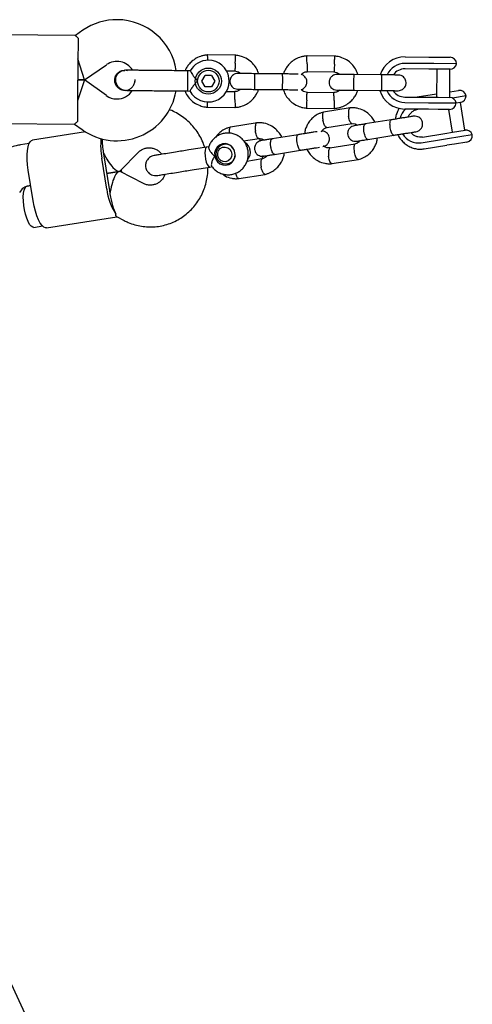
# Model space of a CAD drawing. Units: millimetres. Extents: x 16168 to 24946, y 31059 to 38286.
# Drawn here: x 22352 to 22525, y 35881 to 36258 of the extents above; entities that cross this region are included whole.
import ezdxf

# ---------------------------------------------------------------- set-up
doc = ezdxf.new("R2010")
doc.units = ezdxf.units.MM
doc.header["$LTSCALE"] = 200

msp = doc.modelspace()

# ---------------------------------------------------------------- linework, layer by layer
at = {"color": 7, "linetype": 'Continuous', "lineweight": 25}
for p, q in [((22373.41, 36252.42), (22344.47, 36252.69)), ((22376.29, 36254.42), (22373.38, 36252.42)), ((22374.46, 36251.4), (22374.37, 36241.41)), ((22374.37, 36241.41), (22374.25, 36229.41)), ((22376.83, 36235.39), (22374.38, 36243.41)), ((22376.83, 36235.39), (22385.35, 36241.23)), ((22434.82, 36244.84), (22423.98, 36244.94)), ((22472.82, 36244.48), (22461.97, 36244.58)), ((22508.78, 36241.65), (22499.67, 36241.74)), ((22499.7, 36244.24), (22508.81, 36244.15)), ((22510.65, 36241.63), (22508.78, 36241.65)), ((22508.81, 36244.15), (22512.53, 36244.12)), ((22519.37, 36241.55), (22510.65, 36241.63)), ((22512.53, 36244.12), (22516.9, 36244.08)), ((22392.35, 36239.11), (22392.36, 36239.11)), ((22392.35, 36239.11), (22392.36, 36239.11)), ((22393.35, 36238.93), (22392.36, 36239.1)), ((22416.34, 36238.88), (22416.28, 36232.28)), ((22417.34, 36238.87), (22416.34, 36238.88)), ((22431.22, 36238.87), (22434.48, 36238.84)), ((22452.67, 36237.68), (22442.08, 36237.78)), ((22462.1, 36238.58), (22472.48, 36238.49)), ((22508.76, 36239.55), (22499.65, 36239.64)), ((22512.47, 36239.52), (22508.76, 36239.55)), ((22511.85, 36239.52), (22511.75, 36228.72)), ((22516.89, 36239.48), (22512.47, 36239.52)), ((22516.75, 36228.68), (22516.85, 36239.48)), ((22376.83, 36235.39), (22374.23, 36227.41)), ((22376.83, 36235.39), (22374.31, 36235.41)), ((22374.31, 36235.41), (22376.83, 36235.39)), ((22385.24, 36229.38), (22376.83, 36235.39)), ((22421.81, 36234.96), (22423.08, 36237.11)), ((22423.04, 36232.79), (22421.81, 36234.96)), ((22425.57, 36237.09), (22423.08, 36237.11)), ((22426.8, 36234.92), (22425.54, 36232.77)), ((22425.57, 36237.09), (22426.8, 36234.92)), ((22490.66, 36237.32), (22480.08, 36237.42)), ((22392.29, 36231.38), (22392.27, 36231.38)), ((22392.29, 36231.38), (22392.27, 36231.38)), ((22416.28, 36232.28), (22416.27, 36231.15)), ((22416.27, 36231.15), (22417.29, 36231.14)), ((22425.54, 36232.77), (22423.04, 36232.79)), ((22434.51, 36230.85), (22431.02, 36230.88)), ((22442.03, 36231.78), (22452.61, 36231.68)), ((22472.51, 36230.5), (22462.13, 36230.59)), ((22480.03, 36231.42), (22490.61, 36231.32)), ((22511.76, 36229.99), (22504.29, 36228.79)), ((22516.77, 36230.79), (22520.15, 36231.34)), ((22374.25, 36229.41), (22374.16, 36219.42)), ((22499.53, 36226.74), (22508.64, 36226.65)), ((22499.55, 36228.84), (22508.66, 36228.75)), ((22508.64, 36226.65), (22510.51, 36226.64)), ((22508.66, 36228.75), (22512.37, 36228.72)), ((22510.51, 36226.64), (22519.23, 36226.55)), ((22512.37, 36228.72), (22516.78, 36228.68)), ((22523.01, 36229.26), (22517.84, 36228.43)), ((22520.91, 36226.8), (22519.23, 36226.53)), ((22522.59, 36216.13), (22520.88, 36226.79)), ((22423.79, 36224.95), (22434.64, 36224.85)), ((22461.79, 36224.6), (22472.64, 36224.5)), ((22478.64, 36224.67), (22468.45, 36223.04)), ((22508.62, 36224.15), (22499.51, 36224.24)), ((22504.63, 36224.19), (22504.59, 36224.18)), ((22512.35, 36224.12), (22508.62, 36224.15)), ((22516.71, 36224.08), (22512.35, 36224.12)), ((22516.25, 36224.08), (22517.65, 36215.34)), ((22344.15, 36218.69), (22373.09, 36218.42)), ((22442.95, 36218.95), (22432.76, 36217.32)), ((22469.67, 36217.16), (22479.41, 36218.72)), ((22494.35, 36220.11), (22484.41, 36218.52)), ((22377.22, 36215.51), (22356.92, 36212.25)), ((22373.06, 36218.42), (22375.94, 36216.36)), ((22506.3, 36213.52), (22514.86, 36214.89)), ((22514.86, 36214.89), (22517.83, 36215.37)), ((22517.83, 36215.37), (22522.62, 36216.14)), ((22355.68, 36211.04), (22352.36, 36210.51)), ((22437.81, 36212.05), (22443.73, 36213)), ((22458.66, 36214.39), (22448.73, 36212.8)), ((22485.36, 36212.59), (22495.3, 36214.19)), ((22505.88, 36211.33), (22514.44, 36212.7)), ((22514.44, 36212.7), (22515.93, 36212.94)), ((22515.93, 36212.94), (22525.39, 36214.45)), ((22523.31, 36211.59), (22518.59, 36210.83)), ((22390.54, 36200.56), (22397.52, 36207.66)), ((22424.63, 36209.81), (22423.69, 36209.66)), ((22431.46, 36210.88), (22430.31, 36210.7)), ((22449.68, 36206.87), (22459.61, 36208.46)), ((22480.58, 36210.82), (22470.84, 36209.26)), ((22507.04, 36208.98), (22515.6, 36210.35)), ((22518.59, 36210.83), (22515.6, 36210.35)), ((22385.38, 36193.52), (22383.48, 36205.37)), ((22384.4, 36205.52), (22386.3, 36193.67)), ((22444.89, 36205.1), (22439.08, 36204.16)), ((22471.61, 36203.31), (22481.8, 36204.94)), ((22357.21, 36189.01), (22355.31, 36200.86)), ((22385.35, 36199.6), (22390.16, 36200.37)), ((22390.16, 36200.37), (22385.35, 36199.6)), ((22390.23, 36200.37), (22390.23, 36200.38)), ((22399.43, 36195.74), (22390.59, 36200.3)), ((22391.23, 36199.96), (22391.05, 36201.08)), ((22424.91, 36202.02), (22425.87, 36202.18)), ((22431.53, 36203.11), (22432.67, 36203.29)), ((22435.93, 36197.59), (22446.12, 36199.22)), ((22352.05, 36192.23), (22352.81, 36193.34)), ((22354.89, 36194.71), (22356.26, 36194.93)), ((22356.26, 36194.93), (22354.92, 36194.72)), ((22362.31, 36178.68), (22389.23, 36183)), ((22389.1, 36183.07), (22392.1, 36181.52)), ((22357.45, 36178.92), (22360.75, 36179.45)), ((22368.17, 35847.45), (22220.62, 36165.08))]:
    msp.add_line(p, q, dxfattribs=at)
at = {"color": 7, "linetype": 'Continuous', "lineweight": 25, "flags": 128}
for points in [[(22355.31, 36200.86), (22355.05, 36202.86), (22354.91, 36204.82), (22354.9, 36206.65), (22355.01, 36208.31), (22355.25, 36209.74), (22355.61, 36210.88), (22356.07, 36211.69), (22356.62, 36212.16), (22356.92, 36212.25)], [(22423.69, 36209.66), (22423.51, 36209.58), (22423.22, 36209.16), (22423.04, 36208.41), (22422.97, 36207.41), (22423.04, 36206.25), (22423.23, 36205.06), (22423.53, 36203.94), (22423.9, 36203.01)], [(22426.75, 36206.23), (22427.12, 36205.06), (22427.8, 36204.04), (22428.73, 36203.28), (22429.83, 36202.83), (22431, 36202.74), (22432.14, 36203.01), (22433.15, 36203.63), (22433.93, 36204.54), (22434.42, 36205.65), (22434.57, 36206.86), (22434.38, 36208.08), (22433.85, 36209.19), (22433.04, 36210.09), (22432.01, 36210.7), (22430.86, 36210.98), (22429.69, 36210.88), (22428.61, 36210.43), (22427.7, 36209.66), (22427.06, 36208.64), (22426.73, 36207.47), (22426.75, 36206.23)], [(22434.55, 36206.31), (22434.46, 36205.88), (22434.01, 36204.78), (22433.25, 36203.9), (22432.26, 36203.31), (22431.14, 36203.07), (22430, 36203.2), (22428.95, 36203.7), (22428.09, 36204.51), (22427.51, 36205.55), (22427.26, 36206.73), (22427.38, 36207.93), (22427.83, 36209.02), (22428.59, 36209.91), (22428.59, 36209.91)], [(22428.89, 36209.08), (22429.77, 36209.57), (22430.75, 36209.69), (22431.72, 36209.43), (22432.54, 36208.82), (22433.1, 36207.95), (22433.32, 36206.93), (22433.18, 36205.9), (22432.69, 36204.99), (22431.92, 36204.34), (22430.98, 36204.03), (22429.98, 36204.1), (22429.07, 36204.54), (22428.37, 36205.29), (22427.97, 36206.26), (22427.93, 36207.3), (22428.25, 36208.29), (22428.89, 36209.08)], [(22430.96, 36210.8), (22430.97, 36210.81), (22431.19, 36210.94)], [(22423.9, 36203.01), (22424.31, 36202.35), (22424.72, 36202.04), (22424.91, 36202.02)], [(22432.44, 36203.16), (22432.18, 36203.21), (22432.18, 36203.21)], [(22357.45, 36178.92), (22357.04, 36178.96), (22356.46, 36179.33), (22355.87, 36180.06), (22355.29, 36181.1), (22354.75, 36182.41), (22354.28, 36183.92), (22353.9, 36185.57), (22353.62, 36187.28), (22353.47, 36188.97), (22353.44, 36190.55), (22353.54, 36191.97), (22353.77, 36193.14), (22354.11, 36194.01), (22354.54, 36194.55), (22354.92, 36194.72)], [(22362.31, 36178.68), (22361.99, 36178.68), (22361.32, 36178.95), (22360.63, 36179.58), (22359.93, 36180.55), (22359.26, 36181.83), (22358.63, 36183.37), (22358.07, 36185.12), (22357.59, 36187.02), (22357.21, 36189.01)]]:
    msp.add_lwpolyline(points, dxfattribs=at)
at = {"color": 7, "linetype": 'Continuous', "lineweight": 25}
for radius in [5, 4.14]:
    msp.add_circle((22424.31, 36234.94), radius, dxfattribs=at)
for centre, radius, start, end in [((22389.31, 36235.46), 23, 89.4643, 124.4643), ((22389.31, 36235.46), 23, 8.7026, 89.4643), ((22389.31, 36235.46), 7, 31.7552, 124.4643), ((22424.31, 36234.94), 8, 208.1867, 89.4643), ((22424.31, 36234.94), 8, 89.4643, 150.6094), ((22499.6, 36234.24), 10, 89.4643, 161.997), ((22499.6, 36234.24), 7.5, 89.4643, 155.6285), ((22516.91, 36241.98), 2.5, 269.4643, 350.2574), ((22516.87, 36241.58), 2.5, 359.4643, 89.4643), ((22499.6, 36234.24), 5.4, 89.4643, 144.977), ((22382.33, 36235.33), 13.98, 357.9071, 1.0214), ((22389.3, 36235.08), 23, 234.4643, 350.2034), ((22389.3, 36235.08), 7, 269.4643, 327.3534), ((22499.6, 36234.24), 10, 197.1881, 269.4643), ((22499.6, 36234.24), 7.5, 203.1103, 269.4643), ((22499.6, 36234.24), 5.4, 214.0027, 269.4643), ((22520.54, 36228.87), 2.5, 9.1091, 99.1091), ((22389.3, 36235.08), 7, 234.4643, 269.4643), ((22516.73, 36226.58), 2.5, 269.4643, 359.4643), ((22516.76, 36226.18), 2.5, 8.6712, 89.4643), ((22520.51, 36229.27), 2.5, 279.1091, 359.9022), ((22505, 36218.96), 7.43, 134.7246, 166.5066), ((22523.01, 36213.67), 2.5, 18.316, 99.1091), ((22410.57, 36210.18), 27.51, 174.319, 190.0707), ((22436.19, 36207.75), 4.25, 320.0194, 59.7635), ((22504.86, 36218.41), 7.16, 210.9945, 278.2124), ((22522.92, 36214.06), 2.5, 279.1091, 9.1091), ((22409.49, 36211.57), 25.73, 189.1059, 191.3329), ((22430.89, 36207.11), 3.61, 24.2407, 129.3588), ((22409.81, 36209.59), 25.73, 186.8852, 189.1122), ((22405.64, 36195.59), 20.36, 185.8185, 214.7932), ((22411.71, 36197.74), 25.73, 189.1059, 191.3329), ((22412.02, 36195.77), 25.73, 186.8852, 189.1122)]:
    msp.add_arc(centre, radius, start, end, dxfattribs=at)
for centre, major_axis, ratio, start_param, end_param in [((22386.52, 36207.89), (-1.55, 9.64), 0.253032, 0.997261, 1.570796), ((22386.52, 36207.89), (-3.84, 7.45), 0.281202, 1.478709, 3.23368), ((22389.05, 36192.09), (1.32, 8.28), 0.281202, 6.191098, 7.946069), ((22389.05, 36192.09), (-1.55, 9.64), 0.253032, 1.570796, 2.529661)]:
    msp.add_ellipse(centre, major_axis=major_axis, ratio=ratio, start_param=start_param, end_param=end_param, dxfattribs=at)
for points, knots in [([(22374.46, 36251.4), (22374.12, 36251.71), (22373.48, 36252.29), (22373.43, 36252.35), (22373.41, 36252.39)], [0, 0, 0, 0, 0.532321, 1, 1, 1, 1]), ([(22424.16, 36244.94), (22423.78, 36244.91), (22422.99, 36244.85), (22421.47, 36244.51), (22419.74, 36243.79), (22418.04, 36242.61), (22416.78, 36241.29), (22415.91, 36240.04), (22415.54, 36239.22), (22415.39, 36238.89)], [0, 0, 0, 0, 0.1022946, 0.2117653, 0.4150246, 0.5979018, 0.7603727, 0.9024162, 1, 1, 1, 1]), ([(22424.1, 36242.89), (22424.1, 36242.91), (22424.09, 36243.27), (22424.07, 36243.87), (22424.05, 36244.55), (22424.04, 36244.86), (22424.04, 36244.94), (22424.04, 36244.93), (22424.04, 36244.93)], [0, 0, 0, 0, 0.022194, 0.292524, 0.562821, 0.833067, 0.96671, 1, 1, 1, 1]), ([(22434.62, 36241.84), (22434.62, 36241.82), (22434.62, 36241.8), (22434.62, 36241.74), (22434.61, 36241.52), (22434.58, 36240.99), (22434.55, 36240.22), (22434.51, 36239.45), (22434.48, 36238.97), (22434.48, 36238.81), (22434.48, 36238.84), (22434.48, 36238.84)], [0, 0, 0, 0, 0.008575, 0.015065, 0.041031, 0.145218, 0.355772, 0.570496, 0.785185, 0.999813, 1, 1, 1, 1]), ([(22434.62, 36241.84), (22434.62, 36241.85), (22434.62, 36241.88), (22434.63, 36241.94), (22434.64, 36242.15), (22434.66, 36242.68), (22434.7, 36243.46), (22434.73, 36244.23), (22434.75, 36244.71), (22434.76, 36244.86), (22434.76, 36244.84), (22434.76, 36244.84)], [0, 0, 0, 0, 0.008574, 0.015064, 0.041026, 0.1452, 0.355729, 0.570407, 0.785048, 0.999648, 1, 1, 1, 1]), ([(22443.61, 36237.76), (22443.39, 36238.35), (22442.93, 36239.64), (22441.67, 36241.46), (22439.85, 36243.14), (22438.01, 36244.1), (22436.54, 36244.56), (22435.59, 36244.76), (22434.95, 36244.82), (22434.63, 36244.85)], [0, 0, 0, 0, 0.154699, 0.337396, 0.539914, 0.762222, 0.840956, 0.921905, 1, 1, 1, 1]), ([(22462.16, 36244.59), (22461.78, 36244.56), (22460.98, 36244.5), (22459.47, 36244.15), (22457.74, 36243.44), (22456.04, 36242.25), (22454.77, 36240.93), (22453.88, 36239.61), (22453.34, 36238.52), (22453.13, 36237.88), (22453.07, 36237.67)], [0, 0, 0, 0, 0.0945285, 0.1956883, 0.3835164, 0.5525098, 0.7026461, 0.8339058, 0.9462715, 1, 1, 1, 1]), ([(22462.12, 36241.58), (22462.12, 36241.59), (22462.11, 36241.94), (22462.09, 36242.63), (22462.07, 36243.52), (22462.05, 36244.2), (22462.04, 36244.5), (22462.04, 36244.59), (22462.04, 36244.58), (22462.04, 36244.57)], [0, 0, 0, 0, 0.008575, 0.223306, 0.438036, 0.652739, 0.867401, 0.973557, 1, 1, 1, 1]), ([(22462.12, 36241.58), (22462.12, 36241.57), (22462.13, 36241.22), (22462.15, 36240.53), (22462.18, 36239.64), (22462.2, 36238.96), (22462.21, 36238.66), (22462.21, 36238.58), (22462.21, 36238.59), (22462.21, 36238.59)], [0, 0, 0, 0, 0.008575, 0.223309, 0.438042, 0.652763, 0.867436, 0.973585, 1, 1, 1, 1]), ([(22472.62, 36241.48), (22472.62, 36241.47), (22472.62, 36241.45), (22472.62, 36241.38), (22472.61, 36241.17), (22472.58, 36240.64), (22472.54, 36239.86), (22472.51, 36239.1), (22472.48, 36238.61), (22472.47, 36238.46), (22472.48, 36238.49), (22472.48, 36238.49)], [0, 0, 0, 0, 0.008575, 0.015065, 0.041031, 0.145218, 0.355772, 0.570496, 0.785185, 0.999813, 1, 1, 1, 1]), ([(22472.62, 36241.48), (22472.62, 36241.5), (22472.62, 36241.52), (22472.62, 36241.58), (22472.63, 36241.8), (22472.66, 36242.33), (22472.7, 36243.11), (22472.73, 36243.87), (22472.75, 36244.35), (22472.76, 36244.51), (22472.76, 36244.48), (22472.76, 36244.48)], [0, 0, 0, 0, 0.008574, 0.015064, 0.041026, 0.1452, 0.355729, 0.570407, 0.785048, 0.999648, 1, 1, 1, 1]), ([(22481.6, 36237.41), (22481.39, 36238), (22480.93, 36239.29), (22479.67, 36241.11), (22477.85, 36242.79), (22476.01, 36243.75), (22474.53, 36244.21), (22473.59, 36244.4), (22472.95, 36244.46), (22472.63, 36244.49)], [0, 0, 0, 0, 0.154699, 0.337396, 0.539914, 0.762222, 0.840956, 0.921905, 1, 1, 1, 1]), ([(22388.44, 36235.28), (22388.49, 36235.71), (22388.58, 36236.58), (22389.26, 36237.73), (22390.25, 36238.59), (22391.35, 36239.07), (22392.07, 36239.06), (22392.36, 36239.06)], [0, 0, 0, 0, 0.214138, 0.428276, 0.642405, 0.856509, 1, 1, 1, 1]), ([(22393.12, 36239.1), (22392.76, 36239.08), (22392.05, 36239.05), (22390.81, 36238.64), (22389.69, 36237.87), (22389.04, 36236.91), (22388.79, 36236.24), (22388.67, 36235.62), (22388.71, 36234.65), (22389.13, 36233.56), (22389.87, 36232.62), (22390.74, 36231.95), (22391.83, 36231.47), (22392.64, 36231.4), (22393.05, 36231.37)], [0, 0, 0, 0, 0.084184, 0.164282, 0.301314, 0.399313, 0.433621, 0.463138, 0.540845, 0.657973, 0.733104, 0.817364, 0.907689, 1, 1, 1, 1]), ([(22404.34, 36238.99), (22403.36, 36239), (22401.22, 36239.02), (22398.62, 36239.05), (22396.61, 36239.07), (22395.18, 36239.08), (22393.96, 36239.09), (22393.4, 36239.1), (22393.12, 36239.1)], [0, 0, 0, 0, 0.203167, 0.442133, 0.57405, 0.712332, 0.855076, 1, 1, 1, 1]), ([(22417.34, 36238.87), (22417.36, 36238.84), (22417.4, 36238.77), (22417.71, 36238.24), (22418.2, 36237.47), (22418.91, 36236.43), (22419.61, 36235.57), (22420.07, 36235.09), (22420.17, 36234.98), (22420.17, 36234.98)], [0, 0, 0, 0, 0.168486, 0.336692, 0.512059, 0.70868, 0.937333, 0.998188, 1, 1, 1, 1]), ([(22435.59, 36237.84), (22435.27, 36237.81), (22434.67, 36237.76), (22433.92, 36237.38), (22433.38, 36236.92), (22432.96, 36236.37), (22432.69, 36235.79), (22432.57, 36235.18), (22432.55, 36234.52), (22432.7, 36233.84), (22433.05, 36233.14), (22433.59, 36232.52), (22434.43, 36231.97), (22435.15, 36231.88), (22435.54, 36231.84)], [0, 0, 0, 0, 0.101895, 0.190609, 0.264804, 0.325235, 0.411571, 0.465521, 0.524723, 0.618755, 0.686668, 0.772356, 0.877462, 1, 1, 1, 1]), ([(22434.32, 36238.85), (22434.67, 36238.8), (22435.33, 36238.7), (22436.14, 36238.34), (22436.49, 36237.97), (22436.62, 36237.83)], [0, 0, 0, 0, 0.413971, 0.768586, 1, 1, 1, 1]), ([(22442.23, 36237.77), (22441.34, 36237.78), (22439.56, 36237.8), (22437.37, 36237.82), (22435.87, 36237.83), (22435.69, 36237.84), (22435.61, 36237.84)], [0, 0, 0, 0, 0.252143, 0.504247, 0.756352, 1, 1, 1, 1]), ([(22442.08, 36237.78), (22442.08, 36237.78), (22442.07, 36237.77), (22442.04, 36237.65), (22442.01, 36237.14), (22441.97, 36236.36), (22441.96, 36235.57), (22441.95, 36234.9), (22441.94, 36234.4), (22441.94, 36233.75), (22441.95, 36232.98), (22441.97, 36232.26), (22442, 36231.86), (22442.02, 36231.78), (22442.03, 36231.78), (22442.03, 36231.78)], [0, 0, 0, 0, 0.004287, 0.111621, 0.218955, 0.326276, 0.433577, 0.48664, 0.539698, 0.592756, 0.700028, 0.807313, 0.914638, 0.995713, 1, 1, 1, 1]), ([(22458.66, 36237.62), (22458.63, 36237.62), (22458.44, 36237.62), (22457.13, 36237.63), (22454.94, 36237.66), (22453.15, 36237.67), (22452.26, 36237.68)], [0, 0, 0, 0, 0.072374, 0.381523, 0.690672, 1, 1, 1, 1]), ([(22452.58, 36237.68), (22452.58, 36237.68), (22452.6, 36237.68), (22452.62, 36237.55), (22452.65, 36237.04), (22452.67, 36236.26), (22452.67, 36235.47), (22452.67, 36234.8), (22452.66, 36234.3), (22452.65, 36233.65), (22452.63, 36232.88), (22452.6, 36232.16), (22452.56, 36231.76), (22452.54, 36231.68), (22452.53, 36231.68), (22452.53, 36231.68)], [0, 0, 0, 0, 0.004286, 0.111621, 0.218955, 0.326276, 0.433577, 0.48664, 0.539698, 0.592756, 0.700028, 0.807313, 0.914638, 0.995714, 1, 1, 1, 1]), ([(22459.81, 36237.47), (22460.01, 36237.65), (22460.49, 36238.07), (22461.32, 36238.46), (22461.95, 36238.52), (22462.21, 36238.54)], [0, 0, 0, 0, 0.304196, 0.705375, 1, 1, 1, 1]), ([(22459.85, 36231.74), (22459.89, 36231.75), (22460.2, 36231.79), (22460.69, 36232.08), (22461.23, 36232.53), (22461.66, 36233.08), (22461.92, 36233.66), (22462.04, 36234.28), (22462.06, 36234.93), (22461.91, 36235.62), (22461.56, 36236.31), (22461.02, 36236.92), (22460.4, 36237.37), (22459.94, 36237.45), (22459.81, 36237.47)], [0, 0, 0, 0, 0.015523, 0.122186, 0.21139, 0.284047, 0.387849, 0.452713, 0.523892, 0.636947, 0.718599, 0.821622, 0.947992, 1, 1, 1, 1]), ([(22473.59, 36237.48), (22473.27, 36237.45), (22472.67, 36237.4), (22471.91, 36237.02), (22471.38, 36236.57), (22470.95, 36236.02), (22470.69, 36235.44), (22470.57, 36234.82), (22470.55, 36234.17), (22470.7, 36233.48), (22471.05, 36232.79), (22471.59, 36232.17), (22472.43, 36231.61), (22473.15, 36231.53), (22473.53, 36231.48)], [0, 0, 0, 0, 0.101895, 0.190609, 0.264804, 0.325235, 0.411571, 0.465521, 0.524723, 0.618755, 0.686668, 0.772356, 0.877462, 1, 1, 1, 1]), ([(22472.32, 36238.5), (22472.67, 36238.44), (22473.32, 36238.34), (22474.14, 36237.99), (22474.48, 36237.62), (22474.62, 36237.47)], [0, 0, 0, 0, 0.413971, 0.768586, 1, 1, 1, 1]), ([(22480.23, 36237.42), (22479.34, 36237.43), (22477.56, 36237.44), (22475.37, 36237.46), (22473.87, 36237.48), (22473.69, 36237.48), (22473.61, 36237.48)], [0, 0, 0, 0, 0.252143, 0.504247, 0.756352, 1, 1, 1, 1]), ([(22392.29, 36231.39), (22392.27, 36231.38), (22391.82, 36231.31), (22390.93, 36231.58), (22389.79, 36232.21), (22388.93, 36233.22), (22388.5, 36234.3), (22388.46, 36235.01), (22388.44, 36235.28)], [0, 0, 0, 0, 0.009857, 0.223846, 0.437861, 0.651912, 0.865993, 1, 1, 1, 1]), ([(22392.29, 36231.42), (22392.44, 36231.41), (22393.01, 36231.35), (22394, 36231.7), (22395.09, 36232.44), (22395.82, 36233.52), (22396.18, 36234.42), (22396.14, 36234.91), (22396.14, 36234.96)], [0, 0, 0, 0, 0.074003, 0.298417, 0.522811, 0.747223, 0.971702, 1, 1, 1, 1]), ([(22420.17, 36234.98), (22420.17, 36234.98), (22420.02, 36234.83), (22419.52, 36234.31), (22418.74, 36233.36), (22418.18, 36232.56), (22417.78, 36231.96), (22417.5, 36231.53), (22417.28, 36231.17), (22417.29, 36231.18), (22417.29, 36231.18)], [0, 0, 0, 0, 0.001812, 0.089987, 0.316477, 0.544171, 0.565459, 0.735059, 0.898313, 1, 1, 1, 1]), ([(22480.08, 36237.42), (22480.08, 36237.42), (22480.07, 36237.42), (22480.04, 36237.29), (22480, 36236.78), (22479.97, 36236.01), (22479.95, 36235.21), (22479.94, 36234.55), (22479.94, 36234.05), (22479.94, 36233.39), (22479.95, 36232.62), (22479.97, 36231.91), (22479.99, 36231.51), (22480.02, 36231.42), (22480.03, 36231.42), (22480.03, 36231.42)], [0, 0, 0, 0, 0.004287, 0.111621, 0.218955, 0.326276, 0.433577, 0.48664, 0.539698, 0.592756, 0.700028, 0.807313, 0.914638, 0.995713, 1, 1, 1, 1]), ([(22497.07, 36237.26), (22496.96, 36237.26), (22496.74, 36237.26), (22495.17, 36237.28), (22492.93, 36237.3), (22491.15, 36237.32), (22490.26, 36237.33)], [0, 0, 0, 0, 0.249964, 0.499928, 0.749892, 1, 1, 1, 1]), ([(22490.58, 36237.32), (22490.58, 36237.32), (22490.6, 36237.32), (22490.62, 36237.19), (22490.65, 36236.68), (22490.67, 36235.91), (22490.67, 36235.11), (22490.67, 36234.45), (22490.66, 36233.95), (22490.65, 36233.29), (22490.63, 36232.52), (22490.59, 36231.81), (22490.56, 36231.41), (22490.54, 36231.32), (22490.53, 36231.32), (22490.53, 36231.32)], [0, 0, 0, 0, 0.004286, 0.111621, 0.218955, 0.326276, 0.433577, 0.48664, 0.539698, 0.592756, 0.700028, 0.807313, 0.914638, 0.995714, 1, 1, 1, 1]), ([(22497.02, 36231.26), (22497.34, 36231.29), (22497.94, 36231.34), (22498.69, 36231.72), (22499.23, 36232.17), (22499.65, 36232.73), (22499.92, 36233.31), (22500.04, 36233.92), (22500.06, 36234.57), (22499.91, 36235.26), (22499.56, 36235.96), (22499.02, 36236.58), (22498.18, 36237.13), (22497.46, 36237.21), (22497.07, 36237.26)], [0, 0, 0, 0, 0.101895, 0.190609, 0.264804, 0.325235, 0.411571, 0.465521, 0.524723, 0.618755, 0.686668, 0.772356, 0.877462, 1, 1, 1, 1]), ([(22393.05, 36231.37), (22393.33, 36231.37), (22393.89, 36231.36), (22395.11, 36231.35), (22396.53, 36231.34), (22398.55, 36231.32), (22401.15, 36231.29), (22403.29, 36231.27), (22404.27, 36231.26)], [0, 0, 0, 0, 0.144924, 0.287668, 0.42595, 0.557867, 0.796833, 1, 1, 1, 1]), ([(22415.36, 36231.16), (22415.47, 36230.87), (22415.84, 36229.88), (22416.95, 36228.33), (22418.76, 36226.65), (22420.6, 36225.69), (22422.08, 36225.23), (22423.02, 36225.03), (22423.66, 36224.97), (22423.98, 36224.94)], [0, 0, 0, 0, 0.084083, 0.282043, 0.501479, 0.742359, 0.82767, 0.915382, 1, 1, 1, 1]), ([(22436.63, 36231.83), (22436.48, 36231.7), (22436.06, 36231.33), (22435.29, 36230.97), (22434.66, 36230.92), (22434.4, 36230.89)], [0, 0, 0, 0, 0.241277, 0.678734, 1, 1, 1, 1]), ([(22434.49, 36227.85), (22434.49, 36227.87), (22434.48, 36228.22), (22434.46, 36228.9), (22434.44, 36229.79), (22434.42, 36230.47), (22434.41, 36230.77), (22434.4, 36230.86), (22434.4, 36230.85), (22434.4, 36230.85)], [0, 0, 0, 0, 0.008578, 0.223386, 0.438195, 0.652991, 0.867739, 0.973924, 1, 1, 1, 1]), ([(22434.45, 36224.85), (22434.84, 36224.88), (22435.63, 36224.94), (22437.15, 36225.28), (22438.88, 36226), (22440.57, 36227.18), (22441.84, 36228.5), (22442.73, 36229.83), (22443.28, 36230.91), (22443.48, 36231.55), (22443.54, 36231.76)], [0, 0, 0, 0, 0.094528, 0.195688, 0.383516, 0.552509, 0.702645, 0.833905, 0.946271, 1, 1, 1, 1]), ([(22435.55, 36231.84), (22435.64, 36231.84), (22435.81, 36231.83), (22437.32, 36231.82), (22439.51, 36231.8), (22441.28, 36231.78), (22442.17, 36231.77)], [0, 0, 0, 0, 0.243648, 0.495753, 0.747857, 1, 1, 1, 1]), ([(22452.2, 36231.68), (22453.1, 36231.67), (22454.89, 36231.66), (22457.08, 36231.64), (22458.38, 36231.62), (22458.57, 36231.62), (22458.61, 36231.62)], [0, 0, 0, 0, 0.309327, 0.618477, 0.927626, 1, 1, 1, 1]), ([(22453.01, 36231.67), (22453.22, 36231.08), (22453.68, 36229.79), (22454.94, 36227.97), (22456.76, 36226.29), (22458.6, 36225.33), (22460.08, 36224.87), (22461.02, 36224.67), (22461.66, 36224.62), (22461.98, 36224.59)], [0, 0, 0, 0, 0.154701, 0.337398, 0.539915, 0.762223, 0.840957, 0.921906, 1, 1, 1, 1]), ([(22462.29, 36230.58), (22461.94, 36230.63), (22461.28, 36230.74), (22460.42, 36231.13), (22460.03, 36231.55), (22459.85, 36231.74)], [0, 0, 0, 0, 0.384859, 0.714535, 1, 1, 1, 1]), ([(22461.99, 36227.6), (22461.99, 36227.61), (22462.01, 36227.96), (22462.04, 36228.65), (22462.08, 36229.54), (22462.11, 36230.21), (22462.13, 36230.51), (22462.13, 36230.6), (22462.13, 36230.59), (22462.13, 36230.59)], [0, 0, 0, 0, 0.008575, 0.223309, 0.438042, 0.652763, 0.867436, 0.973585, 1, 1, 1, 1]), ([(22474.63, 36231.47), (22474.48, 36231.34), (22474.06, 36230.97), (22473.28, 36230.62), (22472.66, 36230.56), (22472.4, 36230.54)], [0, 0, 0, 0, 0.241277, 0.678734, 1, 1, 1, 1]), ([(22472.49, 36227.5), (22472.49, 36227.51), (22472.48, 36227.86), (22472.46, 36228.55), (22472.43, 36229.44), (22472.41, 36230.11), (22472.4, 36230.42), (22472.4, 36230.5), (22472.4, 36230.49), (22472.4, 36230.49)], [0, 0, 0, 0, 0.008578, 0.223386, 0.438195, 0.652991, 0.867739, 0.973924, 1, 1, 1, 1]), ([(22472.45, 36224.49), (22472.83, 36224.52), (22473.62, 36224.58), (22475.14, 36224.93), (22476.87, 36225.64), (22478.57, 36226.83), (22479.84, 36228.15), (22480.73, 36229.47), (22481.27, 36230.56), (22481.48, 36231.2), (22481.54, 36231.41)], [0, 0, 0, 0, 0.094528, 0.195688, 0.383516, 0.552509, 0.702645, 0.833905, 0.946271, 1, 1, 1, 1]), ([(22473.55, 36231.48), (22473.64, 36231.48), (22473.81, 36231.48), (22475.31, 36231.46), (22477.51, 36231.44), (22479.28, 36231.43), (22480.17, 36231.42)], [0, 0, 0, 0, 0.243648, 0.495753, 0.747857, 1, 1, 1, 1]), ([(22490.2, 36231.33), (22491.09, 36231.32), (22492.88, 36231.3), (22495.11, 36231.28), (22496.68, 36231.26), (22496.91, 36231.26), (22497.02, 36231.26)], [0, 0, 0, 0, 0.250108, 0.500072, 0.750036, 1, 1, 1, 1]), ([(22423.95, 36227.07), (22423.95, 36227.02), (22423.93, 36226.64), (22423.9, 36226.02), (22423.87, 36225.34), (22423.86, 36225.03), (22423.85, 36224.95), (22423.85, 36224.96), (22423.85, 36224.96)], [0, 0, 0, 0, 0.039826, 0.305282, 0.570704, 0.836077, 0.96731, 1, 1, 1, 1]), ([(22434.49, 36227.85), (22434.49, 36227.84), (22434.5, 36227.49), (22434.52, 36226.8), (22434.54, 36225.91), (22434.56, 36225.24), (22434.57, 36224.93), (22434.57, 36224.85), (22434.57, 36224.86), (22434.57, 36224.86)], [0, 0, 0, 0, 0.008575, 0.223298, 0.438019, 0.652713, 0.867367, 0.973519, 1, 1, 1, 1]), ([(22461.99, 36227.6), (22461.99, 36227.58), (22461.97, 36227.23), (22461.94, 36226.55), (22461.9, 36225.66), (22461.87, 36224.98), (22461.85, 36224.68), (22461.85, 36224.59), (22461.85, 36224.6), (22461.85, 36224.61)], [0, 0, 0, 0, 0.008575, 0.223306, 0.438036, 0.652739, 0.867401, 0.973557, 1, 1, 1, 1]), ([(22472.49, 36227.5), (22472.49, 36227.48), (22472.5, 36227.14), (22472.52, 36226.45), (22472.54, 36225.56), (22472.56, 36224.88), (22472.57, 36224.58), (22472.57, 36224.49), (22472.57, 36224.5), (22472.57, 36224.51)], [0, 0, 0, 0, 0.008575, 0.223298, 0.438019, 0.652713, 0.867367, 0.973519, 1, 1, 1, 1]), ([(22422.93, 36209.53), (22422.79, 36209.96), (22422.4, 36211.26), (22421.42, 36213.3), (22420.03, 36215.62), (22418.37, 36217.75), (22416.49, 36219.67), (22414.4, 36221.36), (22412.13, 36222.75), (22410.44, 36223.62), (22409.49, 36223.93), (22409.38, 36223.96)], [0, 0, 0, 0, 0.06543, 0.196883, 0.328309, 0.459652, 0.590856, 0.721868, 0.852641, 0.983142, 1, 1, 1, 1]), ([(22468.61, 36223.07), (22468.25, 36222.98), (22467.53, 36222.8), (22466.2, 36222.24), (22464.74, 36221.33), (22463.36, 36219.99), (22462.35, 36218.56), (22461.69, 36217.13), (22461.24, 36215.88), (22461.2, 36215.09), (22461.19, 36214.79)], [0, 0, 0, 0, 0.094105, 0.189245, 0.367047, 0.528565, 0.673792, 0.803328, 0.926594, 1, 1, 1, 1]), ([(22468.51, 36223.04), (22468.47, 36223.03), (22468.38, 36223.02), (22468.22, 36222.85), (22468.06, 36222.44), (22467.99, 36221.69), (22468.03, 36220.83), (22468.12, 36220.23), (22468.17, 36219.97), (22468.17, 36219.96)], [0, 0, 0, 0, 0.079658, 0.185744, 0.400228, 0.614736, 0.829324, 0.991429, 1, 1, 1, 1]), ([(22478.6, 36224.66), (22478.55, 36224.65), (22478.46, 36224.63), (22478.28, 36224.46), (22478.09, 36224.05), (22477.97, 36223.29), (22477.95, 36222.42), (22478, 36221.82), (22478.03, 36221.55), (22478.03, 36221.54)], [0, 0, 0, 0, 0.093744, 0.198207, 0.409408, 0.620633, 0.831937, 0.991561, 1, 1, 1, 1]), ([(22488.19, 36219.12), (22488.18, 36219.15), (22487.94, 36219.74), (22487.18, 36220.85), (22485.78, 36222.42), (22483.79, 36223.78), (22481.72, 36224.5), (22479.89, 36224.74), (22478.95, 36224.68), (22478.48, 36224.66)], [0, 0, 0, 0, 0.008378, 0.156873, 0.331263, 0.531694, 0.758194, 0.881532, 1, 1, 1, 1]), ([(22497.54, 36224.63), (22497.5, 36224.58), (22497.11, 36224.08), (22496.59, 36222.94), (22496.08, 36221.56), (22495.98, 36220.67), (22495.95, 36220.37)], [0, 0, 0, 0, 0.040392, 0.421804, 0.804251, 1, 1, 1, 1]), ([(22500.92, 36221.16), (22500.99, 36221.34), (22501.2, 36221.91), (22501.83, 36222.72), (22502.75, 36223.51), (22503.71, 36223.99), (22504.35, 36224.13), (22504.61, 36224.19)], [0, 0, 0, 0, 0.107484, 0.34781, 0.590369, 0.83597, 1, 1, 1, 1]), ([(22374.16, 36219.42), (22373.81, 36219.11), (22373.16, 36218.55), (22373.11, 36218.48), (22373.09, 36218.45)], [0, 0, 0, 0, 0.532321, 1, 1, 1, 1]), ([(22442.91, 36218.94), (22442.87, 36218.93), (22442.77, 36218.91), (22442.6, 36218.74), (22442.41, 36218.33), (22442.28, 36217.57), (22442.26, 36216.7), (22442.31, 36216.09), (22442.35, 36215.83), (22442.35, 36215.82)], [0, 0, 0, 0, 0.093744, 0.198207, 0.409408, 0.620633, 0.831937, 0.991561, 1, 1, 1, 1]), ([(22452.51, 36213.4), (22452.49, 36213.43), (22452.25, 36214.02), (22451.5, 36215.13), (22450.1, 36216.69), (22448.1, 36218.06), (22446.03, 36218.78), (22444.21, 36219.02), (22443.26, 36218.96), (22442.8, 36218.93)], [0, 0, 0, 0, 0.008378, 0.156873, 0.331263, 0.531694, 0.758194, 0.881532, 1, 1, 1, 1]), ([(22469.67, 36217.17), (22469.63, 36217.16), (22469.54, 36217.15), (22469.33, 36217.26), (22469.02, 36217.59), (22468.66, 36218.27), (22468.37, 36219.09), (22468.23, 36219.68), (22468.18, 36219.94), (22468.17, 36219.96)], [0, 0, 0, 0, 0.07967, 0.18574, 0.400191, 0.61469, 0.829294, 0.99143, 1, 1, 1, 1]), ([(22479.27, 36218.71), (22479.24, 36218.71), (22479.17, 36218.7), (22478.98, 36218.81), (22478.7, 36219.14), (22478.39, 36219.84), (22478.17, 36220.66), (22478.07, 36221.26), (22478.03, 36221.52), (22478.03, 36221.54)], [0, 0, 0, 0, 0.050069, 0.159551, 0.380899, 0.602297, 0.823803, 0.991154, 1, 1, 1, 1]), ([(22479.26, 36218.63), (22479.69, 36218.65), (22480.46, 36218.69), (22481.13, 36218.24), (22481.43, 36218.04)], [0, 0, 0, 0, 0.547953, 1, 1, 1, 1]), ([(22484.79, 36218.58), (22484.18, 36218.48), (22482.97, 36218.29), (22481.55, 36218.06), (22480.54, 36217.9), (22480.32, 36217.86), (22480.21, 36217.84)], [0, 0, 0, 0, 0.250111, 0.500074, 0.750037, 1, 1, 1, 1]), ([(22495.3, 36214.19), (22495.3, 36214.19), (22495.29, 36214.18), (22495.27, 36214.18), (22495.21, 36214.18), (22495.06, 36214.24), (22494.8, 36214.52), (22494.48, 36215.16), (22494.21, 36216.02), (22494.03, 36216.85), (22493.92, 36217.68), (22493.87, 36218.49), (22493.91, 36219.31), (22494.06, 36219.89), (22494.23, 36220.08), (22494.33, 36220.11), (22494.35, 36220.11), (22494.35, 36220.11)], [0, 0, 0, 0, 0.004287, 0.007532, 0.020515, 0.072606, 0.17788, 0.285229, 0.392559, 0.499869, 0.552939, 0.660235, 0.767535, 0.874875, 0.982214, 0.995713, 1, 1, 1, 1]), ([(22502.88, 36221.48), (22502.88, 36221.48), (22502.88, 36221.48), (22502.43, 36221.41), (22501.62, 36221.28), (22500.48, 36221.09), (22499.08, 36220.87), (22497.51, 36220.62), (22495.84, 36220.35), (22494.76, 36220.18), (22494.21, 36220.09)], [0, 0, 0, 0, 0.086152, 0.216698, 0.347244, 0.477791, 0.608337, 0.738883, 0.86943, 1, 1, 1, 1]), ([(22503.85, 36215.56), (22504.16, 36215.64), (22504.75, 36215.79), (22505.44, 36216.29), (22505.9, 36216.83), (22506.22, 36217.44), (22506.38, 36218.06), (22506.41, 36218.69), (22506.31, 36219.34), (22506.05, 36219.99), (22505.58, 36220.61), (22504.95, 36221.13), (22504.01, 36221.53), (22503.29, 36221.5), (22502.9, 36221.48)], [0, 0, 0, 0, 0.102132, 0.191191, 0.265758, 0.326493, 0.412919, 0.466293, 0.525189, 0.619364, 0.687353, 0.773008, 0.877898, 1, 1, 1, 1]), ([(22425.6, 36202.32), (22425.69, 36202.18), (22426.07, 36201.59), (22426.98, 36200.75), (22428.31, 36199.87), (22429.79, 36199.29), (22431.34, 36199.02), (22432.91, 36199.07), (22434.43, 36199.43), (22435.84, 36200.1), (22437.09, 36201.04), (22438.13, 36202.2), (22438.92, 36203.56), (22439.44, 36205.05), (22439.66, 36206.63), (22439.58, 36208.23), (22439.18, 36209.79), (22438.49, 36211.24), (22437.52, 36212.53), (22436.33, 36213.6), (22434.95, 36214.4), (22433.45, 36214.91), (22431.88, 36215.09), (22430.32, 36214.96), (22428.82, 36214.51), (22427.45, 36213.77), (22426.25, 36212.77), (22425.29, 36211.55), (22424.67, 36210.47), (22424.49, 36209.78), (22424.44, 36209.6)], [0, 0, 0, 0, 0.0117261, 0.0497282, 0.0876438, 0.1254105, 0.1629894, 0.2003751, 0.237598, 0.2747097, 0.3117751, 0.348876, 0.3860838, 0.4234484, 0.460994, 0.4987188, 0.5365986, 0.5745825, 0.6126026, 0.6505889, 0.6884712, 0.7261917, 0.7637195, 0.8010588, 0.8382482, 0.87534, 0.912407, 0.9495295, 0.9867741, 1, 1, 1, 1]), ([(22432.92, 36217.35), (22432.56, 36217.26), (22431.85, 36217.08), (22430.51, 36216.52), (22429.07, 36215.6), (22427.86, 36214.49), (22427.35, 36213.72), (22427.19, 36213.48)], [0, 0, 0, 0, 0.156874, 0.315474, 0.611873, 0.881126, 1, 1, 1, 1]), ([(22432.82, 36217.32), (22432.79, 36217.31), (22432.7, 36217.29), (22432.54, 36217.13), (22432.37, 36216.72), (22432.31, 36215.96), (22432.32, 36215.34), (22432.37, 36214.99), (22432.37, 36214.98)], [0, 0, 0, 0, 0.095078, 0.221701, 0.477704, 0.733738, 0.989866, 1, 1, 1, 1]), ([(22443.58, 36212.99), (22443.56, 36212.99), (22443.48, 36212.98), (22443.3, 36213.09), (22443.02, 36213.42), (22442.71, 36214.11), (22442.48, 36214.94), (22442.38, 36215.54), (22442.35, 36215.8), (22442.35, 36215.82)], [0, 0, 0, 0, 0.050069, 0.159551, 0.380899, 0.602297, 0.823803, 0.991154, 1, 1, 1, 1]), ([(22465.94, 36215.55), (22465.92, 36215.55), (22465.63, 36215.51), (22464.77, 36215.37), (22463.4, 36215.15), (22461.82, 36214.89), (22460.16, 36214.63), (22459.07, 36214.45), (22458.53, 36214.37)], [0, 0, 0, 0, 0.013265, 0.210605, 0.407945, 0.605285, 0.802624, 1, 1, 1, 1]), ([(22467.61, 36215.54), (22467.73, 36215.73), (22468.04, 36216.22), (22468.78, 36216.84), (22469.47, 36217.07), (22469.84, 36217.2)], [0, 0, 0, 0, 0.229632, 0.585854, 1, 1, 1, 1]), ([(22468.16, 36209.83), (22468.48, 36209.92), (22469.07, 36210.07), (22469.75, 36210.57), (22470.21, 36211.11), (22470.54, 36211.72), (22470.7, 36212.34), (22470.72, 36212.97), (22470.63, 36213.62), (22470.36, 36214.26), (22469.89, 36214.89), (22469.26, 36215.41), (22468.5, 36215.76), (22467.96, 36215.75), (22467.75, 36215.74)], [0, 0, 0, 0, 0.108291, 0.202722, 0.281786, 0.346184, 0.437822, 0.494415, 0.556863, 0.656717, 0.728806, 0.819628, 0.930843, 1, 1, 1, 1]), ([(22480.21, 36217.84), (22479.9, 36217.76), (22479.31, 36217.61), (22478.62, 36217.11), (22478.16, 36216.57), (22477.84, 36215.96), (22477.67, 36215.34), (22477.65, 36214.71), (22477.75, 36214.06), (22478.01, 36213.41), (22478.48, 36212.79), (22479.11, 36212.27), (22480.04, 36211.86), (22480.77, 36211.9), (22481.16, 36211.92)], [0, 0, 0, 0, 0.102132, 0.191191, 0.265758, 0.326493, 0.412919, 0.466293, 0.525189, 0.619364, 0.687353, 0.773008, 0.877898, 1, 1, 1, 1]), ([(22485.44, 36212.61), (22485.44, 36212.6), (22485.32, 36212.59), (22485.06, 36212.68), (22484.68, 36213.13), (22484.33, 36213.86), (22484.1, 36214.63), (22483.96, 36215.28), (22483.89, 36215.78), (22483.83, 36216.43), (22483.84, 36217.21), (22483.98, 36217.96), (22484.2, 36218.4), (22484.4, 36218.51), (22484.49, 36218.53), (22484.49, 36218.53)], [0, 0, 0, 0, 0.004286, 0.111621, 0.218955, 0.326276, 0.433577, 0.48664, 0.539698, 0.592756, 0.700028, 0.807313, 0.914638, 0.995714, 1, 1, 1, 1]), ([(22495.16, 36214.16), (22495.7, 36214.25), (22496.79, 36214.43), (22498.46, 36214.69), (22500.03, 36214.94), (22501.43, 36215.17), (22502.57, 36215.35), (22503.38, 36215.48), (22503.83, 36215.55), (22503.83, 36215.55), (22503.83, 36215.55)], [0, 0, 0, 0, 0.13057, 0.261117, 0.391663, 0.522209, 0.652756, 0.783302, 0.913848, 1, 1, 1, 1]), ([(22506.32, 36213.52), (22506.15, 36213.5), (22505.58, 36213.43), (22504.59, 36213.52), (22503.42, 36213.93), (22502.48, 36214.52), (22502.04, 36215.04), (22501.87, 36215.24)], [0, 0, 0, 0, 0.105883, 0.356419, 0.606399, 0.853734, 1, 1, 1, 1]), ([(22444.52, 36212.12), (22444.21, 36212.04), (22443.62, 36211.89), (22442.93, 36211.39), (22442.48, 36210.85), (22442.15, 36210.23), (22441.99, 36209.62), (22441.97, 36208.99), (22442.06, 36208.34), (22442.32, 36207.69), (22442.79, 36207.06), (22443.43, 36206.55), (22444.36, 36206.14), (22445.08, 36206.18), (22445.47, 36206.2)], [0, 0, 0, 0, 0.102132, 0.191191, 0.265758, 0.326493, 0.412919, 0.466293, 0.525189, 0.619364, 0.687353, 0.773008, 0.877898, 1, 1, 1, 1]), ([(22443.58, 36212.91), (22444, 36212.93), (22444.78, 36212.96), (22445.45, 36212.52), (22445.75, 36212.32)], [0, 0, 0, 0, 0.547953, 1, 1, 1, 1]), ([(22444.39, 36211.96), (22444.36, 36212.02), (22444.19, 36212.41), (22443.9, 36212.73), (22443.67, 36212.99)], [0, 0, 0, 0, 0.170734, 1, 1, 1, 1]), ([(22449.1, 36212.86), (22448.5, 36212.76), (22447.29, 36212.56), (22445.87, 36212.34), (22444.85, 36212.17), (22444.63, 36212.14), (22444.52, 36212.12)], [0, 0, 0, 0, 0.250111, 0.500074, 0.750037, 1, 1, 1, 1]), ([(22449.75, 36206.88), (22449.75, 36206.88), (22449.63, 36206.87), (22449.38, 36206.95), (22448.99, 36207.41), (22448.64, 36208.14), (22448.41, 36208.91), (22448.28, 36209.56), (22448.2, 36210.05), (22448.15, 36210.71), (22448.16, 36211.49), (22448.29, 36212.23), (22448.52, 36212.67), (22448.71, 36212.79), (22448.8, 36212.81), (22448.8, 36212.81)], [0, 0, 0, 0, 0.004286, 0.111621, 0.218955, 0.326276, 0.433577, 0.48664, 0.539698, 0.592756, 0.700028, 0.807313, 0.914638, 0.995714, 1, 1, 1, 1]), ([(22459.61, 36208.46), (22459.61, 36208.46), (22459.6, 36208.46), (22459.59, 36208.46), (22459.53, 36208.46), (22459.37, 36208.51), (22459.11, 36208.8), (22458.8, 36209.44), (22458.52, 36210.3), (22458.35, 36211.13), (22458.24, 36211.96), (22458.18, 36212.77), (22458.23, 36213.59), (22458.38, 36214.16), (22458.54, 36214.35), (22458.65, 36214.39), (22458.66, 36214.39), (22458.66, 36214.39)], [0, 0, 0, 0, 0.004287, 0.007532, 0.020515, 0.072606, 0.17788, 0.285229, 0.392559, 0.499869, 0.552939, 0.660235, 0.767535, 0.874875, 0.982214, 0.995713, 1, 1, 1, 1]), ([(22482.42, 36212.12), (22482.37, 36212.04), (22482.13, 36211.67), (22481.46, 36211.14), (22480.78, 36210.91), (22480.41, 36210.78)], [0, 0, 0, 0, 0.111149, 0.522159, 1, 1, 1, 1]), ([(22481.16, 36211.92), (22481.27, 36211.94), (22481.49, 36211.97), (22482.5, 36212.13), (22483.92, 36212.36), (22485.13, 36212.56), (22485.74, 36212.65)], [0, 0, 0, 0, 0.249963, 0.499926, 0.749889, 1, 1, 1, 1]), ([(22481.64, 36204.91), (22482, 36205), (22482.72, 36205.18), (22484.05, 36205.74), (22485.51, 36206.65), (22486.89, 36207.99), (22487.89, 36209.41), (22488.56, 36210.85), (22489.01, 36212.1), (22489.05, 36212.89), (22489.06, 36213.19)], [0, 0, 0, 0, 0.094105, 0.189246, 0.367048, 0.528566, 0.673793, 0.80333, 0.926596, 1, 1, 1, 1]), ([(22496.87, 36214.44), (22496.88, 36214.4), (22497.12, 36213.81), (22497.82, 36212.79), (22498.98, 36211.45), (22500.38, 36210.36), (22501.93, 36209.54), (22503.59, 36209.02), (22505.32, 36208.8), (22506.47, 36208.92), (22507.04, 36208.98)], [0, 0, 0, 0, 0.009593, 0.151703, 0.293729, 0.435549, 0.577054, 0.718164, 0.858856, 1, 1, 1, 1]), ([(22352.36, 36210.51), (22351.81, 36210.41), (22350.45, 36210.15), (22348.37, 36209.46), (22346.16, 36208.42), (22344.09, 36207.1), (22342.21, 36205.52), (22340.72, 36203.92), (22339.93, 36202.82), (22339.62, 36202.39)], [0, 0, 0, 0, 0.108936, 0.266473, 0.423977, 0.581513, 0.739192, 0.897109, 1, 1, 1, 1]), ([(22397.52, 36207.66), (22397.64, 36207.77), (22398.07, 36208.19), (22398.93, 36208.78), (22400.12, 36209.26), (22401.4, 36209.46), (22402.73, 36209.36), (22404.04, 36208.94), (22405.23, 36208.22), (22406.06, 36207.52), (22406.42, 36207.01), (22406.49, 36206.9)], [0, 0, 0, 0, 0.046119, 0.17392, 0.304822, 0.440199, 0.577759, 0.71241, 0.842044, 0.966863, 1, 1, 1, 1]), ([(22411.69, 36207.73), (22410.66, 36207.57), (22408.51, 36207.22), (22405.91, 36206.81), (22404.02, 36206.5), (22403.68, 36206.45), (22403.51, 36206.42)], [0, 0, 0, 0, 0.2337548, 0.4855244, 0.7450361, 1, 1, 1, 1]), ([(22424.42, 36209.61), (22424.41, 36209.61), (22424.33, 36209.54), (22424.42, 36209.12), (22424.73, 36208.42), (22425.39, 36207.47), (22426.13, 36206.73), (22426.64, 36206.32), (22426.75, 36206.24), (22426.75, 36206.23)], [0, 0, 0, 0, 0.0134612, 0.2130266, 0.4210891, 0.6543666, 0.9256496, 0.9978507, 1, 1, 1, 1]), ([(22445.96, 36199.19), (22446.31, 36199.28), (22447.03, 36199.46), (22448.36, 36200.01), (22449.82, 36200.93), (22451.2, 36202.27), (22452.21, 36203.69), (22452.88, 36205.13), (22453.32, 36206.38), (22453.36, 36207.17), (22453.38, 36207.46)], [0, 0, 0, 0, 0.094105, 0.189246, 0.367048, 0.528566, 0.673793, 0.80333, 0.926596, 1, 1, 1, 1]), ([(22459.48, 36208.44), (22460.02, 36208.53), (22461.11, 36208.7), (22462.77, 36208.97), (22464.35, 36209.22), (22465.72, 36209.44), (22466.58, 36209.58), (22466.87, 36209.63), (22466.89, 36209.63)], [0, 0, 0, 0, 0.197376, 0.394716, 0.592055, 0.789395, 0.986735, 1, 1, 1, 1]), ([(22462.06, 36208.86), (22462.07, 36208.82), (22462.31, 36208.24), (22463.06, 36207.13), (22464.47, 36205.56), (22466.46, 36204.2), (22468.53, 36203.48), (22470.36, 36203.24), (22471.3, 36203.3), (22471.77, 36203.32)], [0, 0, 0, 0, 0.008377, 0.156872, 0.331262, 0.531693, 0.758194, 0.881532, 1, 1, 1, 1]), ([(22470.99, 36209.35), (22470.57, 36209.34), (22469.71, 36209.34), (22468.83, 36209.76), (22468.49, 36210.14), (22468.47, 36210.16)], [0, 0, 0, 0, 0.466573, 0.971099, 1, 1, 1, 1]), ([(22470.94, 36209.26), (22470.9, 36209.26), (22470.81, 36209.24), (22470.64, 36209.07), (22470.45, 36208.66), (22470.32, 36207.9), (22470.3, 36207.03), (22470.35, 36206.43), (22470.39, 36206.16), (22470.39, 36206.15)], [0, 0, 0, 0, 0.07967, 0.18574, 0.400191, 0.61469, 0.829294, 0.99143, 1, 1, 1, 1]), ([(22480.55, 36210.81), (22480.51, 36210.79), (22480.37, 36210.75), (22480.19, 36210.43), (22480.07, 36209.77), (22480.07, 36208.89), (22480.16, 36208.18), (22480.23, 36207.8), (22480.24, 36207.74), (22480.25, 36207.73)], [0, 0, 0, 0, 0.088788, 0.307454, 0.52614, 0.744886, 0.963706, 0.991261, 1, 1, 1, 1]), ([(22481.76, 36204.95), (22481.75, 36204.94), (22481.7, 36204.9), (22481.52, 36204.96), (22481.23, 36205.17), (22480.86, 36205.76), (22480.53, 36206.59), (22480.34, 36207.28), (22480.26, 36207.66), (22480.25, 36207.72), (22480.25, 36207.73)], [0, 0, 0, 0, 0.015351, 0.119834, 0.331077, 0.542328, 0.753656, 0.964983, 0.991559, 1, 1, 1, 1]), ([(22403.51, 36206.42), (22403.21, 36206.35), (22402.61, 36206.21), (22401.82, 36205.75), (22401.2, 36205.18), (22400.65, 36204.41), (22400.31, 36203.51), (22400.21, 36202.49), (22400.37, 36201.39), (22400.89, 36200.36), (22401.69, 36199.54), (22402.57, 36199.01), (22403.63, 36198.71), (22404.37, 36198.76), (22404.74, 36198.79)], [0, 0, 0, 0, 0.077432, 0.152646, 0.222775, 0.285693, 0.385544, 0.454773, 0.537377, 0.657349, 0.733362, 0.818141, 0.908479, 1, 1, 1, 1]), ([(22426.75, 36206.23), (22426.75, 36206.23), (22426.64, 36206.06), (22426.26, 36205.47), (22425.76, 36204.42), (22425.54, 36203.57), (22425.45, 36202.95), (22425.44, 36202.54), (22425.56, 36202.38), (22425.6, 36202.32)], [0, 0, 0, 0, 0.002153, 0.106939, 0.376095, 0.646682, 0.671981, 0.87353, 1, 1, 1, 1]), ([(22444.87, 36205.09), (22444.83, 36205.07), (22444.69, 36205.02), (22444.51, 36204.71), (22444.39, 36204.04), (22444.39, 36203.17), (22444.48, 36202.46), (22444.55, 36202.07), (22444.56, 36202.02), (22444.56, 36202.01)], [0, 0, 0, 0, 0.088788, 0.307454, 0.52614, 0.744886, 0.963706, 0.991261, 1, 1, 1, 1]), ([(22446.73, 36206.4), (22446.68, 36206.32), (22446.44, 36205.95), (22445.78, 36205.42), (22445.09, 36205.18), (22444.73, 36205.06)], [0, 0, 0, 0, 0.111149, 0.522159, 1, 1, 1, 1]), ([(22444.89, 36204.99), (22445.04, 36205.32), (22445.23, 36205.78), (22445.29, 36206.27), (22445.3, 36206.41)], [0, 0, 0, 0, 0.7212743, 1, 1, 1, 1]), ([(22445.47, 36206.2), (22445.58, 36206.21), (22445.8, 36206.25), (22446.82, 36206.41), (22448.24, 36206.64), (22449.45, 36206.83), (22450.05, 36206.93)], [0, 0, 0, 0, 0.249963, 0.499926, 0.749889, 1, 1, 1, 1]), ([(22471.67, 36203.32), (22471.63, 36203.32), (22471.54, 36203.31), (22471.34, 36203.42), (22471.06, 36203.75), (22470.75, 36204.45), (22470.52, 36205.27), (22470.42, 36205.87), (22470.39, 36206.13), (22470.39, 36206.15)], [0, 0, 0, 0, 0.079658, 0.185744, 0.400228, 0.614736, 0.829324, 0.991429, 1, 1, 1, 1]), ([(22392.1, 36181.52), (22392.62, 36181.27), (22393.93, 36180.63), (22396.14, 36179.86), (22398.72, 36179.29), (22401.34, 36179.04), (22403.96, 36179.1), (22406.55, 36179.48), (22409.07, 36180.17), (22411.5, 36181.16), (22413.79, 36182.43), (22415.91, 36183.97), (22417.85, 36185.76), (22419.57, 36187.77), (22421.04, 36189.98), (22422.26, 36192.35), (22423.19, 36194.86), (22423.83, 36197.47), (22424.16, 36199.84), (22424.16, 36201.32), (22424.15, 36201.9)], [0, 0, 0, 0, 0.037782, 0.0957438, 0.1536351, 0.2114038, 0.2690658, 0.3266449, 0.3841707, 0.4416669, 0.4991669, 0.5567042, 0.6143087, 0.6720046, 0.7298095, 0.7877332, 0.8457789, 0.9039427, 0.962216, 1, 1, 1, 1]), ([(22404.74, 36198.79), (22404.9, 36198.82), (22405.24, 36198.87), (22407.13, 36199.17), (22409.73, 36199.59), (22411.88, 36199.93), (22412.91, 36200.1)], [0, 0, 0, 0, 0.254964, 0.514476, 0.766245, 1, 1, 1, 1]), ([(22446.08, 36199.23), (22446.07, 36199.22), (22446.02, 36199.18), (22445.84, 36199.24), (22445.54, 36199.45), (22445.17, 36200.04), (22444.84, 36200.87), (22444.65, 36201.56), (22444.57, 36201.94), (22444.56, 36201.99), (22444.56, 36202.01)], [0, 0, 0, 0, 0.015351, 0.119834, 0.331077, 0.542328, 0.753656, 0.964983, 0.991559, 1, 1, 1, 1]), ([(22407.72, 36199.27), (22407.59, 36198.93), (22407.29, 36198.15), (22406.56, 36197.13), (22405.62, 36196.23), (22404.52, 36195.56), (22403.31, 36195.15), (22402.01, 36195.03), (22400.69, 36195.19), (22399.84, 36195.56), (22399.43, 36195.74)], [0, 0, 0, 0, 0.094992, 0.215149, 0.338378, 0.465734, 0.597847, 0.734047, 0.871169, 1, 1, 1, 1]), ([(22429.55, 36199.44), (22429.93, 36199.15), (22431.04, 36198.32), (22432.85, 36197.76), (22434.67, 36197.52), (22435.62, 36197.57), (22436.08, 36197.6)], [0, 0, 0, 0, 0.204329, 0.589162, 0.798719, 1, 1, 1, 1]), ([(22435.99, 36197.6), (22435.95, 36197.6), (22435.86, 36197.59), (22435.65, 36197.7), (22435.37, 36198.03), (22435.07, 36198.73), (22434.88, 36199.33), (22434.83, 36199.67), (22434.83, 36199.68)], [0, 0, 0, 0, 0.095132, 0.221826, 0.477973, 0.73415, 0.990422, 1, 1, 1, 1]), ([(22352.81, 36193.34), (22352.87, 36193.42), (22353.12, 36193.77), (22353.65, 36194.24), (22354.3, 36194.58), (22354.73, 36194.68), (22354.89, 36194.71)], [0, 0, 0, 0, 0.105707, 0.432451, 0.778823, 1, 1, 1, 1]), ([(22389.15, 36183.16), (22389.03, 36183.2), (22388.77, 36183.28), (22388.87, 36183.72), (22388.92, 36183.97)], [0, 0, 0, 0, 0.435289, 1, 1, 1, 1])]:
    msp.add_open_spline(points, degree=3, knots=knots, dxfattribs=at)
for points in [[(22409.5, 36238.95), (22408.66, 36238.95), (22406.99, 36238.97), (22405.23, 36238.99), (22404.34, 36238.99)], [(22416.34, 36238.88), (22415.17, 36238.89), (22412.82, 36238.91), (22410.61, 36238.93), (22409.5, 36238.95)], [(22404.27, 36231.26), (22405.15, 36231.26), (22406.92, 36231.24), (22408.59, 36231.22), (22409.42, 36231.22)], [(22409.42, 36231.22), (22410.53, 36231.21), (22412.75, 36231.18), (22415.1, 36231.16), (22416.27, 36231.15)], [(22416.83, 36208.56), (22415.96, 36208.42), (22414.22, 36208.14), (22412.53, 36207.87), (22411.69, 36207.73)], [(22423.69, 36209.66), (22422.57, 36209.48), (22420.32, 36209.12), (22417.99, 36208.74), (22416.83, 36208.56)], [(22412.91, 36200.1), (22413.76, 36200.24), (22415.44, 36200.51), (22417.19, 36200.79), (22418.06, 36200.93)], [(22418.06, 36200.93), (22419.22, 36201.11), (22421.54, 36201.48), (22423.79, 36201.84), (22424.91, 36202.02)]]:
    msp.add_open_spline(points, degree=3, dxfattribs=at)

doc.saveas('drawing.dxf')
